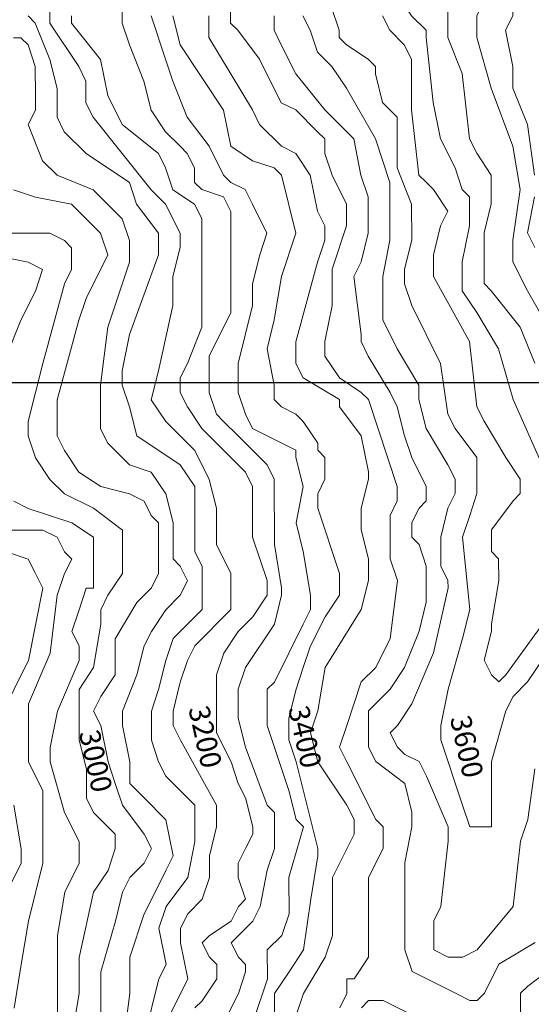
# Model space of a CAD drawing. Units: feet. Extents: x 177199 to 226668, y 8938151 to 8950846.
# Drawn here: x 192248 to 193481, y 8946504 to 8948874 of the extents above; entities that cross this region are included whole.
import ezdxf
from ezdxf.enums import TextEntityAlignment as Align

# ---------------------------------------------------------------- set-up
doc = ezdxf.new("R2010")
doc.units = ezdxf.units.FT
doc.header["$LTSCALE"] = 0.5
doc.header["$MEASUREMENT"] = 0
for name, color, linetype in [('cotas', 7, 'CONTINUOUS'), ('curvas', 8, 'CONTINUOUS'), ('GEOMORFOLOGIA', 7, 'CONTINUOUS'), ('malla', 8, 'CONTINUOUS')]:
    doc.layers.add(name, color=color, linetype=linetype)

msp = doc.modelspace()

# ---------------------------------------------------------------- linework, layer by layer
at = {"layer": 'curvas', "lineweight": 0}
for points in [[(193122.4, 8949039.9), (193122.4, 8949005), (193139.8, 8948970.2), (193157.3, 8948935.3), (193192.2, 8948883.1), (193227.1, 8948848.2), (193227.1, 8948830.8), (193244.6, 8948673.9), (193262.1, 8948586.8), (193297, 8948517.1), (193314.4, 8948464.8), (193331.9, 8948447.4), (193331.9, 8948377.6), (193314.5, 8948290.5), (193314.5, 8948220.8), (193349.4, 8948168.5), (193401.8, 8948081.4), (193436.7, 8947959.4), (193506.5, 8947802.5)], [(193122.4, 8949039.9), (193122.4, 8949005), (193139.8, 8948970.2), (193157.3, 8948935.3), (193192.2, 8948883.1), (193227.1, 8948848.2), (193227.1, 8948830.8), (193244.6, 8948673.9), (193262.1, 8948586.8), (193297, 8948517.1), (193314.4, 8948464.8), (193331.9, 8948447.4), (193331.9, 8948377.6), (193314.5, 8948290.5), (193314.5, 8948220.8), (193349.4, 8948168.5), (193401.8, 8948081.4), (193436.7, 8947959.4), (193506.5, 8947802.5)], [(193209.5, 8949039.9), (193244.4, 8948987.7), (193261.9, 8948970.3), (193279.3, 8948935.4), (193279.3, 8948883.1), (193279.3, 8948848.2), (193279.4, 8948830.8), (193314.3, 8948743.7), (193331.8, 8948586.8), (193349.2, 8948552), (193384.1, 8948499.7), (193384.2, 8948430), (193366.8, 8948360.2), (193366.8, 8948290.5), (193366.8, 8948238.2), (193384.3, 8948220.8), (193454, 8948133.7), (193488.9, 8948046.5)], [(193209.5, 8949039.9), (193244.4, 8948987.7), (193261.9, 8948970.3), (193279.3, 8948935.4), (193279.3, 8948883.1), (193279.3, 8948848.2), (193279.4, 8948830.8), (193314.3, 8948743.7), (193331.8, 8948586.8), (193349.2, 8948552), (193384.1, 8948499.7), (193384.2, 8948430), (193366.8, 8948360.2), (193366.8, 8948290.5), (193366.8, 8948238.2), (193384.3, 8948220.8), (193454, 8948133.7), (193488.9, 8948046.5)], [(193349, 8949040), (193366.4, 8949005.2), (193383.9, 8948987.7), (193383.9, 8948952.9), (193366.5, 8948918), (193349.1, 8948883.1), (193349.1, 8948848.3), (193349.1, 8948830.9), (193384, 8948708.9), (193436.4, 8948569.4), (193453.9, 8948464.9), (193436.5, 8948342.8), (193436.5, 8948290.5), (193471.4, 8948220.8), (193541.2, 8948098.9)], [(193471, 8949040.1), (193488.4, 8949005.2), (193453.6, 8948952.9), (193436.2, 8948918.1), (193436.2, 8948883.2), (193418.8, 8948848.3), (193436.3, 8948761.2), (193436.3, 8948708.9), (193471.2, 8948621.7), (193488.7, 8948499.7)], [(193471, 8949040.1), (193488.4, 8949005.2), (193453.6, 8948952.9), (193436.2, 8948918.1), (193436.2, 8948883.2), (193418.8, 8948848.3), (193436.3, 8948761.2), (193436.3, 8948708.9), (193471.2, 8948621.7), (193488.7, 8948499.7)], [(192268.3, 8948882.6), (192285.8, 8948865.2), (192320.7, 8948778), (192338.2, 8948708.3), (192338.2, 8948638.6), (192355.6, 8948603.7), (192408, 8948551.5), (192512.6, 8948481.8), (192530, 8948429.5), (192582.4, 8948359.8), (192582.4, 8948325), (192582.4, 8948307.5), (192512.8, 8948115.8), (192495.4, 8948028.6), (192495.4, 8947993.7), (192512.9, 8947941.4), (192530.3, 8947871.7), (192635, 8947802.1), (192669.9, 8947749.8), (192669.9, 8947592.9), (192687.4, 8947558.1), (192687.4, 8947505.8), (192687.4, 8947453.5), (192670, 8947436), (192617.8, 8947383.7), (192600.4, 8947331.4), (192583, 8947261.7), (192565.6, 8947209.4), (192565.6, 8947192), (192565.6, 8947139.7), (192583, 8947087.4), (192600.5, 8947052.5), (192635.4, 8947017.7), (192670.3, 8946982.8), (192670.3, 8946930.5), (192670.3, 8946895.7), (192652.9, 8946808.5), (192600.7, 8946738.8), (192583.3, 8946686.5), (192600.7, 8946599.3), (192583.3, 8946564.5), (192548.5, 8946425)], [(192268.3, 8948882.6), (192285.8, 8948865.2), (192320.7, 8948778), (192338.2, 8948708.3), (192338.2, 8948638.6), (192355.6, 8948603.7), (192408, 8948551.5), (192512.6, 8948481.8), (192530, 8948429.5), (192582.4, 8948359.8), (192582.4, 8948325), (192582.4, 8948307.5), (192512.8, 8948115.8), (192495.4, 8948028.6), (192495.4, 8947993.7), (192512.9, 8947941.4), (192530.3, 8947871.7), (192635, 8947802.1), (192669.9, 8947749.8), (192669.9, 8947592.9), (192687.4, 8947558.1), (192687.4, 8947505.8), (192687.4, 8947453.5), (192670, 8947436), (192617.8, 8947383.7), (192600.4, 8947331.4), (192583, 8947261.7), (192565.6, 8947209.4), (192565.6, 8947192), (192565.6, 8947139.7), (192583, 8947087.4), (192600.5, 8947052.5), (192635.4, 8947017.7), (192670.3, 8946982.8), (192670.3, 8946930.5), (192670.3, 8946895.7), (192652.9, 8946808.5), (192600.7, 8946738.8), (192583.3, 8946686.5), (192600.7, 8946599.3), (192583.3, 8946564.5), (192548.5, 8946425)], [(192320.6, 8948900), (192320.7, 8948865.2), (192390.4, 8948760.6), (192407.9, 8948725.8), (192407.9, 8948673.5), (192425.4, 8948638.6), (192564.9, 8948464.4), (192599.8, 8948429.5), (192634.7, 8948359.8), (192634.7, 8948325), (192617.3, 8948255.3), (192617.3, 8948185.5), (192582.6, 8948028.6), (192565.2, 8947958.9), (192600, 8947906.6), (192669.8, 8947836.9), (192704.7, 8947767.2), (192722.2, 8947697.5), (192722.2, 8947610.4), (192757.1, 8947540.7), (192757.1, 8947523.2), (192757.2, 8947453.5), (192670.1, 8947366.3), (192652.6, 8947331.4), (192635.2, 8947279.1), (192617.8, 8947209.4), (192617.9, 8947174.5), (192635.3, 8947139.7), (192722.6, 8946982.9), (192722.6, 8946930.6), (192705.2, 8946860.8), (192705.2, 8946808.6), (192687.8, 8946756.3), (192653, 8946721.4), (192635.6, 8946686.5), (192635.6, 8946651.6), (192653, 8946564.5), (192600.8, 8946459.9)], [(192320.6, 8948900), (192320.7, 8948865.2), (192390.4, 8948760.6), (192407.9, 8948725.8), (192407.9, 8948673.5), (192425.4, 8948638.6), (192564.9, 8948464.4), (192599.8, 8948429.5), (192634.7, 8948359.8), (192634.7, 8948325), (192617.3, 8948255.3), (192617.3, 8948185.5), (192582.6, 8948028.6), (192565.2, 8947958.9), (192600, 8947906.6), (192669.8, 8947836.9), (192704.7, 8947767.2), (192722.2, 8947697.5), (192722.2, 8947610.4), (192757.1, 8947540.7), (192757.1, 8947523.2), (192757.2, 8947453.5), (192670.1, 8947366.3), (192652.6, 8947331.4), (192635.2, 8947279.1), (192617.8, 8947209.4), (192617.9, 8947174.5), (192635.3, 8947139.7), (192722.6, 8946982.9), (192722.6, 8946930.6), (192705.2, 8946860.8), (192705.2, 8946808.6), (192687.8, 8946756.3), (192653, 8946721.4), (192635.6, 8946686.5), (192635.6, 8946651.6), (192653, 8946564.5), (192600.8, 8946459.9)], [(192494.9, 8948900.1), (192495, 8948865.3), (192512.4, 8948813), (192547.3, 8948725.8), (192564.8, 8948656.1), (192599.7, 8948603.9), (192634.6, 8948569), (192652, 8948551.6), (192669.4, 8948516.7), (192669.5, 8948481.9), (192686.9, 8948464.5), (192739.2, 8948447.1), (192756.7, 8948412.2), (192756.7, 8948377.3), (192756.7, 8948307.6), (192756.8, 8948168.2), (192739.4, 8948133.3), (192704.5, 8948063.6), (192704.6, 8948028.7), (192704.6, 8947976.4), (192722.1, 8947924.1), (192739.5, 8947906.7), (192774.4, 8947871.9), (192844.1, 8947802.2), (192861.6, 8947767.3), (192861.7, 8947610.4), (192879.2, 8947505.9), (192879.2, 8947488.4), (192861.8, 8947418.7), (192792.1, 8947314.1), (192774.7, 8947261.8), (192774.7, 8947192.1), (192792.2, 8947122.3), (192844.6, 8946982.9), (192862, 8946965.5), (192862, 8946930.6), (192862.1, 8946878.4), (192844.6, 8946826.1), (192827.3, 8946738.9), (192809.9, 8946704), (192775, 8946669.1), (192757.6, 8946651.7), (192775, 8946616.9), (192792.5, 8946599.4), (192792.5, 8946582), (192775.1, 8946529.7), (192740.3, 8946460)], [(192494.9, 8948900.1), (192495, 8948865.3), (192512.4, 8948813), (192547.3, 8948725.8), (192564.8, 8948656.1), (192599.7, 8948603.9), (192634.6, 8948569), (192652, 8948551.6), (192669.4, 8948516.7), (192669.5, 8948481.9), (192686.9, 8948464.5), (192739.2, 8948447.1), (192756.7, 8948412.2), (192756.7, 8948377.3), (192756.7, 8948307.6), (192756.8, 8948168.2), (192739.4, 8948133.3), (192704.5, 8948063.6), (192704.6, 8948028.7), (192704.6, 8947976.4), (192722.1, 8947924.1), (192739.5, 8947906.7), (192774.4, 8947871.9), (192844.1, 8947802.2), (192861.6, 8947767.3), (192861.7, 8947610.4), (192879.2, 8947505.9), (192879.2, 8947488.4), (192861.8, 8947418.7), (192792.1, 8947314.1), (192774.7, 8947261.8), (192774.7, 8947192.1), (192792.2, 8947122.3), (192844.6, 8946982.9), (192862, 8946965.5), (192862, 8946930.6), (192862.1, 8946878.4), (192844.6, 8946826.1), (192827.3, 8946738.9), (192809.9, 8946704), (192775, 8946669.1), (192757.6, 8946651.7), (192775, 8946616.9), (192792.5, 8946599.4), (192792.5, 8946582), (192775.1, 8946529.7), (192740.3, 8946460)], [(192564.7, 8948882.7), (192599.6, 8948778.2), (192617, 8948725.9), (192652, 8948638.7), (192704.3, 8948569.1), (192739.2, 8948499.3), (192756.6, 8948481.9), (192791.5, 8948464.5), (192808.9, 8948429.7), (192843.8, 8948360), (192826.4, 8948307.7), (192809, 8948237.9), (192809.1, 8948185.6), (192774.3, 8948046.2), (192774.3, 8947976.4), (192791.8, 8947924.2), (192809.2, 8947889.3), (192844.1, 8947871.9), (192913.8, 8947837.1), (192913.8, 8947819.6), (192931.3, 8947749.9), (192913.9, 8947662.8), (192931.4, 8947593.1), (192948.9, 8947488.5), (192948.9, 8947453.6), (192931.5, 8947418.7), (192896.7, 8947349), (192861.8, 8947279.3), (192844.4, 8947261.8), (192844.5, 8947192.1), (192844.5, 8947174.7), (192896.8, 8947017.8), (192914.3, 8946948.1), (192931.7, 8946930.7), (192896.9, 8946808.7), (192897, 8946721.5), (192879.6, 8946669.2), (192844.7, 8946634.3), (192844.8, 8946564.6), (192810, 8946460)], [(192564.7, 8948882.7), (192599.6, 8948778.2), (192617, 8948725.9), (192652, 8948638.7), (192704.3, 8948569.1), (192739.2, 8948499.3), (192756.6, 8948481.9), (192791.5, 8948464.5), (192808.9, 8948429.7), (192843.8, 8948360), (192826.4, 8948307.7), (192809, 8948237.9), (192809.1, 8948185.6), (192774.3, 8948046.2), (192774.3, 8947976.4), (192791.8, 8947924.2), (192809.2, 8947889.3), (192844.1, 8947871.9), (192913.8, 8947837.1), (192913.8, 8947819.6), (192931.3, 8947749.9), (192913.9, 8947662.8), (192931.4, 8947593.1), (192948.9, 8947488.5), (192948.9, 8947453.6), (192931.5, 8947418.7), (192896.7, 8947349), (192861.8, 8947279.3), (192844.4, 8947261.8), (192844.5, 8947192.1), (192844.5, 8947174.7), (192896.8, 8947017.8), (192914.3, 8946948.1), (192931.7, 8946930.7), (192896.9, 8946808.7), (192897, 8946721.5), (192879.6, 8946669.2), (192844.7, 8946634.3), (192844.8, 8946564.6), (192810, 8946460)], [(192617, 8948882.8), (192634.4, 8948813), (192739.1, 8948656.2), (192756.6, 8948569.1), (192808.9, 8948534.2), (192861.2, 8948516.8), (192878.6, 8948499.4), (192913.6, 8948360), (192878.8, 8948255.4), (192861.4, 8948150.8), (192844, 8948081.1), (192861.5, 8947993.9), (192861.5, 8947959.1), (192878.9, 8947941.6), (192913.8, 8947924.2), (192931.2, 8947906.8), (192966.1, 8947854.5), (192966.1, 8947837.1), (192983.6, 8947819.7), (192983.6, 8947767.4), (192966.2, 8947732.5), (192966.2, 8947697.7), (193018.6, 8947540.8), (193018.6, 8947488.5), (192983.8, 8947436.2), (192948.9, 8947366.5), (192931.5, 8947314.2), (192914.1, 8947261.9), (192896.7, 8947192.1), (192896.8, 8947139.8), (192914.2, 8947087.6), (192966.6, 8946878.4), (192966.6, 8946861), (192949.3, 8946756.4), (192931.9, 8946634.4), (192897.1, 8946582.1), (192862.2, 8946529.7), (192862.3, 8946460)], [(192617, 8948882.8), (192634.4, 8948813), (192739.1, 8948656.2), (192756.6, 8948569.1), (192808.9, 8948534.2), (192861.2, 8948516.8), (192878.6, 8948499.4), (192913.6, 8948360), (192878.8, 8948255.4), (192861.4, 8948150.8), (192844, 8948081.1), (192861.5, 8947993.9), (192861.5, 8947959.1), (192878.9, 8947941.6), (192913.8, 8947924.2), (192931.2, 8947906.8), (192966.1, 8947854.5), (192966.1, 8947837.1), (192983.6, 8947819.7), (192983.6, 8947767.4), (192966.2, 8947732.5), (192966.2, 8947697.7), (193018.6, 8947540.8), (193018.6, 8947488.5), (192983.8, 8947436.2), (192948.9, 8947366.5), (192931.5, 8947314.2), (192914.1, 8947261.9), (192896.7, 8947192.1), (192896.8, 8947139.8), (192914.2, 8947087.6), (192966.6, 8946878.4), (192966.6, 8946861), (192949.3, 8946756.4), (192931.9, 8946634.4), (192897.1, 8946582.1), (192862.2, 8946529.7), (192862.3, 8946460)], [(192704.1, 8948882.8), (192704.1, 8948865.4), (192704.1, 8948830.5), (192808.8, 8948656.3), (192826.3, 8948621.4), (192878.6, 8948569.1), (192913.5, 8948551.7), (192948.3, 8948499.5), (192965.8, 8948412.3), (192983.3, 8948377.5), (192983.3, 8948342.6), (192965.9, 8948290.3), (192913.7, 8948098.5), (192913.7, 8948046.2), (192931.2, 8948011.4), (193018.4, 8947959.1), (193018.4, 8947941.7), (193070.7, 8947872), (193088.2, 8947784.9), (193088.2, 8947767.4), (193070.8, 8947697.7), (193070.8, 8947645.4), (193088.3, 8947575.7), (193088.3, 8947523.4), (193070.9, 8947453.7), (192983.8, 8947314.2), (192966.5, 8947209.6), (192949.1, 8947157.3), (192966.5, 8947087.6), (193036.3, 8946983), (193053.8, 8946948.2), (193053.8, 8946913.3), (193001.5, 8946808.7), (193001.6, 8946669.3), (192984.2, 8946617), (192932, 8946529.8), (192914.6, 8946477.5)], [(192756.4, 8948900.3), (192756.4, 8948865.4), (192773.9, 8948848), (192826.2, 8948778.3), (192878.5, 8948673.7), (192913.4, 8948656.3), (192965.7, 8948604), (192983.2, 8948586.6), (192983.2, 8948551.8), (193000.6, 8948499.5), (193035.5, 8948429.8), (193035.6, 8948377.5), (193000.8, 8948272.9), (193000.8, 8948185.7), (192983.4, 8948098.6), (192983.4, 8948063.7), (193018.3, 8948011.4), (193070.6, 8947976.6), (193088.1, 8947959.2), (193157.9, 8947750), (193157.9, 8947715.2), (193140.5, 8947680.3), (193140.5, 8947662.9), (193140.6, 8947610.6), (193140.6, 8947575.7), (193158, 8947523.4), (193140.7, 8947384), (193105.9, 8947314.3), (193071, 8947279.4), (193036.2, 8947174.8), (193018.8, 8947122.5), (193036.2, 8947087.6), (193106, 8946948.2), (193123.5, 8946930.8), (193123.5, 8946878.5), (193088.7, 8946808.8), (193088.7, 8946721.6), (193088.8, 8946634.4), (193088.8, 8946617), (193054, 8946564.7), (193036.5, 8946564.7), (193036.5, 8946529.8), (193019.1, 8946495)], [(192756.4, 8948900.3), (192756.4, 8948865.4), (192773.9, 8948848), (192826.2, 8948778.3), (192878.5, 8948673.7), (192913.4, 8948656.3), (192965.7, 8948604), (192983.2, 8948586.6), (192983.2, 8948551.8), (193000.6, 8948499.5), (193035.5, 8948429.8), (193035.6, 8948377.5), (193000.8, 8948272.9), (193000.8, 8948185.7), (192983.4, 8948098.6), (192983.4, 8948063.7), (193018.3, 8948011.4), (193070.6, 8947976.6), (193088.1, 8947959.2), (193157.9, 8947750), (193157.9, 8947715.2), (193140.5, 8947680.3), (193140.5, 8947662.9), (193140.6, 8947610.6), (193140.6, 8947575.7), (193158, 8947523.4), (193140.7, 8947384), (193105.9, 8947314.3), (193071, 8947279.4), (193036.2, 8947174.8), (193018.8, 8947122.5), (193036.2, 8947087.6), (193106, 8946948.2), (193123.5, 8946930.8), (193123.5, 8946878.5), (193088.7, 8946808.8), (193088.7, 8946721.6), (193088.8, 8946634.4), (193088.8, 8946617), (193054, 8946564.7), (193036.5, 8946564.7), (193036.5, 8946529.8), (193019.1, 8946495)], [(192861, 8948882.9), (192861, 8948848), (192878.5, 8948813.2), (192913.4, 8948743.5), (192983.1, 8948656.4), (193052.9, 8948586.7), (193070.4, 8948499.5), (193087.8, 8948447.2), (193087.8, 8948429.8), (193087.9, 8948360.1), (193070.5, 8948290.4), (193053.1, 8948255.5), (193070.6, 8948116), (193070.6, 8948098.6), (193088, 8948063.8), (193140.4, 8947976.6), (193157.8, 8947941.8), (193175.3, 8947872.1), (193192.7, 8947819.8), (193227.6, 8947750.1), (193227.7, 8947715.2), (193210.2, 8947697.8), (193192.8, 8947662.9), (193192.8, 8947628.1), (193210.3, 8947610.6), (193227.7, 8947558.3), (193227.8, 8947471.2), (193210.4, 8947401.5), (193175.6, 8947314.3), (193140.7, 8947262), (193088.5, 8947209.7), (193088.5, 8947157.4), (193088.5, 8947139.9), (193088.5, 8947122.5), (193106, 8947087.7), (193175.7, 8947035.4), (193193.2, 8946965.7), (193193.2, 8946930.8), (193175.8, 8946843.7), (193175.9, 8946756.5), (193175.9, 8946634.5), (193193.4, 8946582.2), (193298, 8946530), (193332.9, 8946512.6), (193350.3, 8946512.6), (193367.7, 8946530), (193402.5, 8946599.8), (193489.7, 8946652.1)], [(192861, 8948882.9), (192861, 8948848), (192878.5, 8948813.2), (192913.4, 8948743.5), (192983.1, 8948656.4), (193052.9, 8948586.7), (193070.4, 8948499.5), (193087.8, 8948447.2), (193087.8, 8948429.8), (193087.9, 8948360.1), (193070.5, 8948290.4), (193053.1, 8948255.5), (193070.6, 8948116), (193070.6, 8948098.6), (193088, 8948063.8), (193140.4, 8947976.6), (193157.8, 8947941.8), (193175.3, 8947872.1), (193192.7, 8947819.8), (193227.6, 8947750.1), (193227.7, 8947715.2), (193210.2, 8947697.8), (193192.8, 8947662.9), (193192.8, 8947628.1), (193210.3, 8947610.6), (193227.7, 8947558.3), (193227.8, 8947471.2), (193210.4, 8947401.5), (193175.6, 8947314.3), (193140.7, 8947262), (193088.5, 8947209.7), (193088.5, 8947157.4), (193088.5, 8947139.9), (193088.5, 8947122.5), (193106, 8947087.7), (193175.7, 8947035.4), (193193.2, 8946965.7), (193193.2, 8946930.8), (193175.8, 8946843.7), (193175.9, 8946756.5), (193175.9, 8946634.5), (193193.4, 8946582.2), (193298, 8946530), (193332.9, 8946512.6), (193350.3, 8946512.6), (193367.7, 8946530), (193402.5, 8946599.8), (193489.7, 8946652.1)], [(192930.7, 8948882.9), (192948.2, 8948848.1), (192965.6, 8948795.8), (193000.5, 8948760.9), (193035.4, 8948708.7), (193105.2, 8948586.7), (193140.1, 8948482.1), (193140.1, 8948429.8), (193140.2, 8948342.7), (193122.8, 8948255.5), (193122.8, 8948150.9), (193157.7, 8948081.2), (193210.1, 8947994.1), (193210.1, 8947959.2), (193227.6, 8947889.5), (193279.9, 8947802.4), (193297.3, 8947767.6), (193297.4, 8947732.7), (193280, 8947697.8), (193262.6, 8947628.1), (193262.6, 8947558.4), (193280, 8947523.5), (193280.1, 8947506.1), (193245.3, 8947349.2), (193193, 8947227.1), (193158.2, 8947174.8), (193140.8, 8947157.4), (193158.2, 8947122.5), (193175.7, 8947105.1), (193210.6, 8947087.7), (193228, 8947052.9), (193280.4, 8946930.9), (193280.4, 8946896), (193263, 8946739.1), (193245.6, 8946704.3), (193245.6, 8946669.4), (193245.7, 8946634.5), (193280.5, 8946617.1), (193298, 8946617.1), (193315.4, 8946617.1), (193350.2, 8946634.6), (193437.3, 8946739.2), (193454.7, 8946896.1), (193472.1, 8946948.4), (193489.5, 8947070.4)], [(192930.7, 8948882.9), (192948.2, 8948848.1), (192965.6, 8948795.8), (193000.5, 8948760.9), (193035.4, 8948708.7), (193105.2, 8948586.7), (193140.1, 8948482.1), (193140.1, 8948429.8), (193140.2, 8948342.7), (193122.8, 8948255.5), (193122.8, 8948150.9), (193157.7, 8948081.2), (193210.1, 8947994.1), (193210.1, 8947959.2), (193227.6, 8947889.5), (193279.9, 8947802.4), (193297.3, 8947767.6), (193297.4, 8947732.7), (193280, 8947697.8), (193262.6, 8947628.1), (193262.6, 8947558.4), (193280, 8947523.5), (193280.1, 8947506.1), (193245.3, 8947349.2), (193193, 8947227.1), (193158.2, 8947174.8), (193140.8, 8947157.4), (193158.2, 8947122.5), (193175.7, 8947105.1), (193210.6, 8947087.7), (193228, 8947052.9), (193280.4, 8946930.9), (193280.4, 8946896), (193263, 8946739.1), (193245.6, 8946704.3), (193245.6, 8946669.4), (193245.7, 8946634.5), (193280.5, 8946617.1), (193298, 8946617.1), (193315.4, 8946617.1), (193350.2, 8946634.6), (193437.3, 8946739.2), (193454.7, 8946896.1), (193472.1, 8946948.4), (193489.5, 8947070.4)], [(193000.4, 8948900.4), (193017.9, 8948848.1), (193017.9, 8948830.7), (193035.3, 8948813.3), (193087.6, 8948778.4), (193105.1, 8948761), (193105.1, 8948743.6), (193122.6, 8948673.9), (193157.4, 8948639), (193157.5, 8948517), (193192.4, 8948429.9), (193192.5, 8948342.7), (193175.1, 8948273), (193175.1, 8948238.1), (193192.5, 8948185.8), (193262.3, 8948046.4), (193279.8, 8947924.4), (193297.3, 8947889.6), (193349.6, 8947819.9), (193349.6, 8947767.6), (193349.7, 8947732.7), (193332.3, 8947680.4), (193314.9, 8947628.1), (193332.4, 8947453.8), (193315, 8947384.1), (193280.2, 8947262.1), (193262.8, 8947174.9), (193262.8, 8947140), (193315.2, 8946983.2), (193332.7, 8946930.9), (193350.1, 8946930.9), (193384.9, 8946930.9), (193384.9, 8946948.4), (193384.9, 8947087.8), (193419.7, 8947209.8), (193437.1, 8947244.7), (193471.9, 8947279.6), (193506.7, 8947331.9)], [(193122.5, 8948883), (193139.9, 8948848.2), (193174.8, 8948813.3), (193192.2, 8948778.5), (193192.3, 8948726.2), (193192.3, 8948656.5), (193209.8, 8948499.6), (193227.2, 8948482.2), (193244.7, 8948464.8), (193279.6, 8948412.5), (193262.2, 8948377.6), (193244.8, 8948307.9), (193244.8, 8948255.6), (193332, 8948098.8), (193349.5, 8947941.9), (193367, 8947907), (193419.3, 8947819.9), (193454.2, 8947767.6), (193454.2, 8947732.8), (193436.8, 8947715.3), (193384.6, 8947645.6), (193384.6, 8947628.2), (193384.6, 8947593.3), (193402, 8947575.9), (193402.1, 8947523.6), (193384.7, 8947419), (193384.7, 8947401.6), (193367.3, 8947331.8), (193384.8, 8947297), (193402.2, 8947279.5), (193419.6, 8947297), (193559, 8947488.8)], [(193122.5, 8948883), (193139.9, 8948848.2), (193174.8, 8948813.3), (193192.2, 8948778.5), (193192.3, 8948726.2), (193192.3, 8948656.5), (193209.8, 8948499.6), (193227.2, 8948482.2), (193244.7, 8948464.8), (193279.6, 8948412.5), (193262.2, 8948377.6), (193244.8, 8948307.9), (193244.8, 8948255.6), (193332, 8948098.8), (193349.5, 8947941.9), (193367, 8947907), (193419.3, 8947819.9), (193454.2, 8947767.6), (193454.2, 8947732.8), (193436.8, 8947715.3), (193384.6, 8947645.6), (193384.6, 8947628.2), (193384.6, 8947593.3), (193402, 8947575.9), (193402.1, 8947523.6), (193384.7, 8947419), (193384.7, 8947401.6), (193367.3, 8947331.8), (193384.8, 8947297), (193402.2, 8947279.5), (193419.6, 8947297), (193559, 8947488.8)], [(192233.5, 8948830.3), (192250.9, 8948830.3), (192268.4, 8948812.8), (192285.8, 8948760.6), (192285.9, 8948690.8), (192285.9, 8948656), (192268.5, 8948621.1), (192303.4, 8948534), (192338.3, 8948499.1), (192425.4, 8948464.3), (192477.8, 8948412.1), (192495.2, 8948394.6), (192512.7, 8948342.4), (192512.7, 8948290.1), (192460.5, 8948133.2), (192443.1, 8947993.7), (192443.2, 8947889.1), (192460.6, 8947854.3), (192478.1, 8947836.8), (192512.9, 8947802), (192565.3, 8947784.6), (192600.1, 8947732.3), (192617.6, 8947662.6), (192617.7, 8947575.5), (192635.1, 8947558), (192652.5, 8947523.2), (192635.1, 8947488.3), (192600.3, 8947453.4), (192565.5, 8947401.1), (192548, 8947366.3), (192530.6, 8947296.5), (192495.8, 8947209.3), (192495.9, 8947174.5), (192513.3, 8947087.3), (192513.4, 8947035), (192548.2, 8947000.2), (192600.6, 8946947.9), (192618, 8946860.8), (192600.6, 8946825.9), (192565.8, 8946756.2), (192548.4, 8946721.3), (192513.6, 8946616.7), (192513.6, 8946529.6), (192478.9, 8946268.1)], [(192233.5, 8948830.3), (192250.9, 8948830.3), (192268.4, 8948812.8), (192285.8, 8948760.6), (192285.9, 8948690.8), (192285.9, 8948656), (192268.5, 8948621.1), (192303.4, 8948534), (192338.3, 8948499.1), (192425.4, 8948464.3), (192477.8, 8948412.1), (192495.2, 8948394.6), (192512.7, 8948342.4), (192512.7, 8948290.1), (192460.5, 8948133.2), (192443.1, 8947993.7), (192443.2, 8947889.1), (192460.6, 8947854.3), (192478.1, 8947836.8), (192512.9, 8947802), (192565.3, 8947784.6), (192600.1, 8947732.3), (192617.6, 8947662.6), (192617.7, 8947575.5), (192635.1, 8947558), (192652.5, 8947523.2), (192635.1, 8947488.3), (192600.3, 8947453.4), (192565.5, 8947401.1), (192548, 8947366.3), (192530.6, 8947296.5), (192495.8, 8947209.3), (192495.9, 8947174.5), (192513.3, 8947087.3), (192513.4, 8947035), (192548.2, 8947000.2), (192600.6, 8946947.9), (192618, 8946860.8), (192600.6, 8946825.9), (192565.8, 8946756.2), (192548.4, 8946721.3), (192513.6, 8946616.7), (192513.6, 8946529.6), (192478.9, 8946268.1)], [(193488.7, 8948447.4), (193471.3, 8948360.3), (193488.8, 8948325.4)], [(193488.7, 8948447.4), (193471.3, 8948360.3), (193488.8, 8948325.4)], [(192216.3, 8948359.6), (192320.9, 8948359.7), (192355.8, 8948342.3), (192373.2, 8948324.8), (192373.3, 8948272.6), (192355.8, 8948237.7), (192303.7, 8948045.9), (192286.3, 8947976.2), (192268.9, 8947906.5), (192268.9, 8947871.6), (192286.3, 8947819.3), (192321.2, 8947767), (192356.1, 8947732.2), (192425.9, 8947697.4), (192495.6, 8947645.1), (192495.6, 8947610.3), (192495.6, 8947575.4), (192495.7, 8947540.5), (192460.8, 8947488.2), (192443.4, 8947453.3), (192443.4, 8947418.5), (192426.1, 8947313.9), (192391.2, 8947261.6), (192391.2, 8947209.3), (192391.3, 8947139.6), (192408.8, 8947069.9), (192408.8, 8947000.1), (192426.2, 8946965.3), (192478.6, 8946913), (192478.6, 8946878.2), (192461.2, 8946825.9), (192426.3, 8946773.5), (192391.6, 8946616.6), (192391.6, 8946529.5), (192374.2, 8946424.9)], [(192216.3, 8948359.6), (192320.9, 8948359.7), (192355.8, 8948342.3), (192373.2, 8948324.8), (192373.3, 8948272.6), (192355.8, 8948237.7), (192303.7, 8948045.9), (192286.3, 8947976.2), (192268.9, 8947906.5), (192268.9, 8947871.6), (192286.3, 8947819.3), (192321.2, 8947767), (192356.1, 8947732.2), (192425.9, 8947697.4), (192495.6, 8947645.1), (192495.6, 8947610.3), (192495.6, 8947575.4), (192495.7, 8947540.5), (192460.8, 8947488.2), (192443.4, 8947453.3), (192443.4, 8947418.5), (192426.1, 8947313.9), (192391.2, 8947261.6), (192391.2, 8947209.3), (192391.3, 8947139.6), (192408.8, 8947069.9), (192408.8, 8947000.1), (192426.2, 8946965.3), (192478.6, 8946913), (192478.6, 8946878.2), (192461.2, 8946825.9), (192426.3, 8946773.5), (192391.6, 8946616.6), (192391.6, 8946529.5), (192374.2, 8946424.9)], [(192181.5, 8948307.3), (192268.7, 8948289.9), (192303.5, 8948272.5), (192286.1, 8948220.2), (192251.3, 8948150.5), (192216.5, 8948063.3)], [(192181.5, 8948307.3), (192268.7, 8948289.9), (192303.5, 8948272.5), (192286.1, 8948220.2), (192251.3, 8948150.5), (192216.5, 8948063.3)], [(192234.1, 8947714.7), (192269, 8947697.3), (192373.6, 8947662.5), (192425.9, 8947627.6), (192425.9, 8947557.9), (192425.9, 8947540.5), (192426, 8947505.6), (192408.5, 8947505.6), (192391.1, 8947453.3), (192373.7, 8947401), (192391.2, 8947366.2), (192391.2, 8947331.3), (192339, 8947209.3), (192321.6, 8947122.1), (192321.6, 8947087.2), (192356.5, 8946965.2), (192391.4, 8946895.5), (192391.4, 8946860.7), (192391.4, 8946843.2), (192356.6, 8946773.5), (192339.2, 8946668.9), (192339.3, 8946546.9), (192339.3, 8946477.2)], [(192234.1, 8947714.7), (192269, 8947697.3), (192373.6, 8947662.5), (192425.9, 8947627.6), (192425.9, 8947557.9), (192425.9, 8947540.5), (192426, 8947505.6), (192408.5, 8947505.6), (192391.1, 8947453.3), (192373.7, 8947401), (192391.2, 8947366.2), (192391.2, 8947331.3), (192339, 8947209.3), (192321.6, 8947122.1), (192321.6, 8947087.2), (192356.5, 8946965.2), (192391.4, 8946895.5), (192391.4, 8946860.7), (192391.4, 8946843.2), (192356.6, 8946773.5), (192339.2, 8946668.9), (192339.3, 8946546.9), (192339.3, 8946477.2)], [(192216.7, 8947645), (192303.9, 8947645), (192338.7, 8947627.6), (192356.2, 8947592.7), (192373.6, 8947575.3), (192356.2, 8947540.5), (192338.8, 8947488.2), (192321.5, 8947348.7), (192269.2, 8947226.7), (192269.3, 8947174.4), (192269.3, 8947087.2), (192304.2, 8947017.5), (192304.3, 8946843.2), (192269.5, 8946703.7), (192252.1, 8946599.1), (192234.7, 8946494.6)], [(192216.7, 8947645), (192303.9, 8947645), (192338.7, 8947627.6), (192356.2, 8947592.7), (192373.6, 8947575.3), (192356.2, 8947540.5), (192338.8, 8947488.2), (192321.5, 8947348.7), (192269.2, 8947226.7), (192269.3, 8947174.4), (192269.3, 8947087.2), (192304.2, 8947017.5), (192304.3, 8946843.2), (192269.5, 8946703.7), (192252.1, 8946599.1), (192234.7, 8946494.6)], [(193524.8, 8946233.8), (193472.4, 8946286), (193455, 8946320.9), (193454.9, 8946408), (193454.9, 8946477.8), (193454.9, 8946530.1), (193472.3, 8946547.5), (193542, 8946599.8)], [(193524.8, 8946233.8), (193472.4, 8946286), (193455, 8946320.9), (193454.9, 8946408), (193454.9, 8946477.8), (193454.9, 8946530.1), (193472.3, 8946547.5), (193542, 8946599.8)], [(193071.4, 8946495), (193088.8, 8946512.4), (193123.7, 8946512.5), (193228.3, 8946460.2)], [(193071.4, 8946495), (193088.8, 8946512.4), (193123.7, 8946512.5), (193228.3, 8946460.2)]]:
    msp.add_lwpolyline(points, dxfattribs=at)
at = {"layer": 'curvas', "color": 24, "lineweight": 0}
for points in [[(193349, 8949040), (193366.4, 8949005.2), (193383.9, 8948987.7), (193383.9, 8948952.9), (193366.5, 8948918), (193349.1, 8948883.1), (193349.1, 8948848.3), (193349.1, 8948830.9), (193384, 8948708.9), (193436.4, 8948569.4), (193453.9, 8948464.9), (193436.5, 8948342.8), (193436.5, 8948290.5), (193471.4, 8948220.8), (193541.2, 8948098.9)], [(192372.9, 8948882.6), (192372.9, 8948865.2), (192442.7, 8948778.1), (192460.2, 8948690.9), (192495.1, 8948621.2), (192582.3, 8948551.6), (192599.7, 8948516.7), (192617.2, 8948464.4), (192669.5, 8948429.6), (192686.9, 8948394.7), (192687, 8948325), (192687.1, 8948133.3), (192652.3, 8948046.1), (192634.9, 8948011.2), (192634.9, 8947976.4), (192652.3, 8947941.5), (192687.2, 8947889.2), (192757, 8947819.6), (192791.8, 8947784.7), (192809.3, 8947749.9), (192809.3, 8947715), (192809.4, 8947627.8), (192844.3, 8947523.3), (192844.3, 8947488.4), (192809.5, 8947436.1), (192792, 8947418.7), (192774.6, 8947401.2), (192739.8, 8947348.9), (192722.4, 8947296.6), (192722.4, 8947261.8), (192722.4, 8947209.5), (192722.5, 8947157.2), (192757.4, 8947087.5), (192774.8, 8947035.2), (192792.3, 8947000.3), (192809.7, 8946930.6), (192809.7, 8946913.2), (192792.3, 8946878.3), (192774.9, 8946843.4), (192774.9, 8946808.6), (192792.4, 8946756.3), (192775, 8946738.9), (192757.6, 8946704), (192705.3, 8946669.1), (192687.9, 8946651.7), (192705.3, 8946616.8), (192722.8, 8946599.4), (192722.8, 8946564.5), (192687.9, 8946512.2), (192670.5, 8946494.8)], [(192704.1, 8948882.8), (192704.1, 8948865.4), (192704.1, 8948830.5), (192808.8, 8948656.3), (192826.3, 8948621.4), (192878.6, 8948569.1), (192913.5, 8948551.7), (192948.3, 8948499.5), (192965.8, 8948412.3), (192983.3, 8948377.5), (192983.3, 8948342.6), (192965.9, 8948290.3), (192913.7, 8948098.5), (192913.7, 8948046.2), (192931.2, 8948011.4), (193018.4, 8947959.1), (193018.4, 8947941.7), (193070.7, 8947872), (193088.2, 8947784.9), (193088.2, 8947767.4), (193070.8, 8947697.7), (193070.8, 8947645.4), (193088.3, 8947575.7), (193088.3, 8947523.4), (193070.9, 8947453.7), (192983.8, 8947314.2), (192966.5, 8947209.6), (192949.1, 8947157.3), (192966.5, 8947087.6), (193036.3, 8946983), (193053.8, 8946948.2), (193053.8, 8946913.3), (193001.5, 8946808.7), (193001.6, 8946669.3), (192984.2, 8946617), (192932, 8946529.8), (192914.6, 8946477.5)], [(193000.4, 8948900.4), (193017.9, 8948848.1), (193017.9, 8948830.7), (193035.3, 8948813.3), (193087.6, 8948778.4), (193105.1, 8948761), (193105.1, 8948743.6), (193122.6, 8948673.9), (193157.4, 8948639), (193157.5, 8948517), (193192.4, 8948429.9), (193192.5, 8948342.7), (193175.1, 8948273), (193175.1, 8948238.1), (193192.5, 8948185.8), (193262.3, 8948046.4), (193279.8, 8947924.4), (193297.3, 8947889.6), (193349.6, 8947819.9), (193349.6, 8947767.6), (193349.7, 8947732.7), (193332.3, 8947680.4), (193314.9, 8947628.1), (193332.4, 8947453.8), (193315, 8947384.1), (193280.2, 8947262.1), (193262.8, 8947174.9), (193262.8, 8947140), (193315.2, 8946983.2), (193332.7, 8946930.9), (193350.1, 8946930.9), (193384.9, 8946930.9), (193384.9, 8946948.4), (193384.9, 8947087.8), (193419.7, 8947209.8), (193437.1, 8947244.7), (193471.9, 8947279.6), (193506.7, 8947331.9)], [(192233.7, 8948464.2), (192286, 8948446.8), (192373.2, 8948429.4), (192425.5, 8948377.2), (192442.9, 8948359.7), (192460.4, 8948307.5), (192408.2, 8948202.8), (192390.8, 8948150.5), (192338.6, 8947958.8), (192338.6, 8947871.6), (192356.1, 8947836.8), (192390.9, 8947784.5), (192443.3, 8947749.7), (192513, 8947732.3), (192547.9, 8947714.9), (192565.3, 8947680), (192582.7, 8947662.6), (192582.8, 8947592.9), (192582.8, 8947540.6), (192565.4, 8947505.7), (192530.6, 8947470.8), (192478.3, 8947383.6), (192478.4, 8947296.5), (192443.5, 8947244.2), (192426.1, 8947209.3), (192443.6, 8947174.5), (192461, 8947087.3), (192478.5, 8947035), (192496, 8946982.7), (192548.3, 8946913.1), (192565.7, 8946878.2), (192548.3, 8946843.3), (192513.5, 8946808.5), (192496.1, 8946773.6), (192478.7, 8946703.8), (192443.9, 8946581.8), (192443.9, 8946459.8)], [(192216.7, 8947592.7), (192269, 8947575.3), (192286.5, 8947540.4), (192303.9, 8947505.6), (192269.2, 8947331.2), (192251.8, 8947296.4), (192199.5, 8947191.8)], [(192216.7, 8947592.7), (192269, 8947575.3), (192286.5, 8947540.4), (192303.9, 8947505.6), (192269.2, 8947331.2), (192251.8, 8947296.4), (192199.5, 8947191.8)], [(192234.5, 8946982.6), (192252, 8946878), (192252, 8946843.2), (192217.2, 8946773.4)], [(192234.5, 8946982.6), (192252, 8946878), (192252, 8946843.2), (192217.2, 8946773.4)]]:
    msp.add_lwpolyline(points, dxfattribs=at)
at = {"layer": 'curvas', "color": 40, "lineweight": 0}
for points in [[(192372.9, 8948882.6), (192372.9, 8948865.2), (192442.7, 8948778.1), (192460.2, 8948690.9), (192495.1, 8948621.2), (192582.3, 8948551.6), (192599.7, 8948516.7), (192617.2, 8948464.4), (192669.5, 8948429.6), (192686.9, 8948394.7), (192687, 8948325), (192687.1, 8948133.3), (192652.3, 8948046.1), (192634.9, 8948011.2), (192634.9, 8947976.4), (192652.3, 8947941.5), (192687.2, 8947889.2), (192757, 8947819.6), (192791.8, 8947784.7), (192809.3, 8947749.9), (192809.3, 8947715), (192809.4, 8947627.8), (192844.3, 8947523.3), (192844.3, 8947488.4), (192809.5, 8947436.1), (192792, 8947418.7), (192774.6, 8947401.2), (192739.8, 8947348.9), (192722.4, 8947296.6), (192722.4, 8947261.8), (192722.4, 8947209.5), (192722.5, 8947157.2), (192757.4, 8947087.5), (192774.8, 8947035.2), (192792.3, 8947000.3), (192809.7, 8946930.6), (192809.7, 8946913.2), (192792.3, 8946878.3), (192774.9, 8946843.4), (192774.9, 8946808.6), (192792.4, 8946756.3), (192775, 8946738.9), (192757.6, 8946704), (192705.3, 8946669.1), (192687.9, 8946651.7), (192705.3, 8946616.8), (192722.8, 8946599.4), (192722.8, 8946564.5), (192687.9, 8946512.2), (192670.5, 8946494.8)], [(192233.7, 8948464.2), (192286, 8948446.8), (192373.2, 8948429.4), (192425.5, 8948377.2), (192442.9, 8948359.7), (192460.4, 8948307.5), (192408.2, 8948202.8), (192390.8, 8948150.5), (192338.6, 8947958.8), (192338.6, 8947871.6), (192356.1, 8947836.8), (192390.9, 8947784.5), (192443.3, 8947749.7), (192513, 8947732.3), (192547.9, 8947714.9), (192565.3, 8947680), (192582.7, 8947662.6), (192582.8, 8947592.9), (192582.8, 8947540.6), (192565.4, 8947505.7), (192530.6, 8947470.8), (192478.3, 8947383.6), (192478.4, 8947296.5), (192443.5, 8947244.2), (192426.1, 8947209.3), (192443.6, 8947174.5), (192461, 8947087.3), (192478.5, 8947035), (192496, 8946982.7), (192548.3, 8946913.1), (192565.7, 8946878.2), (192548.3, 8946843.3), (192513.5, 8946808.5), (192496.1, 8946773.6), (192478.7, 8946703.8), (192443.9, 8946581.8), (192443.9, 8946459.8)]]:
    msp.add_lwpolyline(points, dxfattribs=at)
at = {"layer": 'GEOMORFOLOGIA'}
msp.add_spline([(190470.5, 8944648), (190611.4, 8944585), (190745.3, 8944510.2), (190844.1, 8944464.7), (190965.8, 8944406.4), (191072.2, 8944367.2), (191243.8, 8944302.2), (191419.9, 8944243.9), (191587.1, 8944202.2), (191801.2, 8944155.3), (191879.2, 8944146.4), (192135.2, 8944112.6), (192389.7, 8944107), (192558.5, 8944108.4), (192663.4, 8944112.8), (192856.1, 8944131), (193016.4, 8944152.1), (193161.3, 8944177.4), (193278, 8944202.7), (193393.4, 8944235), (193549.1, 8944279.2), (193682.7, 8944317.1), (193827.6, 8944374.7), (193961.2, 8944436.6), (194087.8, 8944497), (194245.3, 8944584.1), (194353.1, 8944644), (194419.2, 8944704.4), (194496.5, 8944776.1), (194569.7, 8944850.6), (194633, 8944929.3), (194706.1, 8945023.4), (194775.4, 8945112.7), (194854.1, 8945236.4), (194921.6, 8945351.6), (194982.1, 8945458.4), (195038.6, 8945598.6), (195072.3, 8945725), (195104.7, 8945823.4), (195163.8, 8945973.8), (195218.9, 8946092.7), (195268.1, 8946193.9), (195314.5, 8946283.8), (195363.7, 8946366.7), (195438.3, 8946481.9), (195483.6, 8946553), (195535.6, 8946624.7), (195587.6, 8946680.9), (195655.2, 8946730.1), (195743.8, 8946773.6), (195847.8, 8946803.1), (195940.7, 8946810.2), (196020.8, 8946804.5), (196103.8, 8946787.7), (196179.7, 8946756.8), (196252.9, 8946717.4), (196299.3, 8946679.5), (196345.2, 8946636.9), (196391.6, 8946583.5), (196432.8, 8946523.4), (196488.7, 8946443.2), (196563.2, 8946331.4), (196637, 8946210.4), (196690, 8946107.3), (196733.3, 8946005.1), (196776.5, 8945900.7), (196805.7, 8945822.7), (196830.8, 8945739.2), (196860.1, 8945647.4), (196893.6, 8945506.1), (196914.5, 8945408.6), (196922.9, 8945326.5), (196938.2, 8945229.9), (196953.6, 8945143.6), (196968.9, 8945069.8), (196989.8, 8944994.6), (197021.8, 8944890.2), (197062.4, 8944784.8), (197105.6, 8944692.9), (197161.4, 8944584.3), (197203.1, 8944513.4), (197228.2, 8944486.9), (197289.5, 8944449.3), (197374.5, 8944404.8), (197441.4, 8944375.6), (197555.6, 8944333.8), (197639.9, 8944313.6), (197723.4, 8944296.9), (197811.2, 8944288.6), (197885, 8944283), (197950.5, 8944285.8), (198020.2, 8944290), (198124.7, 8944305.3), (198235.3, 8944327.5), (198318.9, 8944356.7), (198419.2, 8944397.1), (198520.9, 8944447.2), (198604.5, 8944502.8), (198671.4, 8944547.4), (198723.7, 8944596.7), (198778, 8944642.6), (198817, 8944667.6), (198864.4, 8944688.5), (198931.3, 8944708), (198989.8, 8944713.6), (199058.7, 8944708.9), (199162.8, 8944672.7), (199224.7, 8944624.5), (199291.1, 8944537), (199334.8, 8944461.7)], degree=3, dxfattribs=at)
at = {"layer": 'malla'}
msp.add_line((177198.8, 8948000), (226667.8, 8948000), dxfattribs=at)

# ---------------------------------------------------------------- texts
at = {"layer": 'cotas'}
for s, p in [('3200', (192688.9, 8947146.1)), ('3400', (192929.3, 8947146.1)), ('3600', (193319.1, 8947122.7)), ('3000', (192425.1, 8947087.8))]:
    msp.add_text(s, height=50, rotation=282.5411, dxfattribs=at).set_placement(p, align=Align.MIDDLE)

doc.saveas('drawing.dxf')
